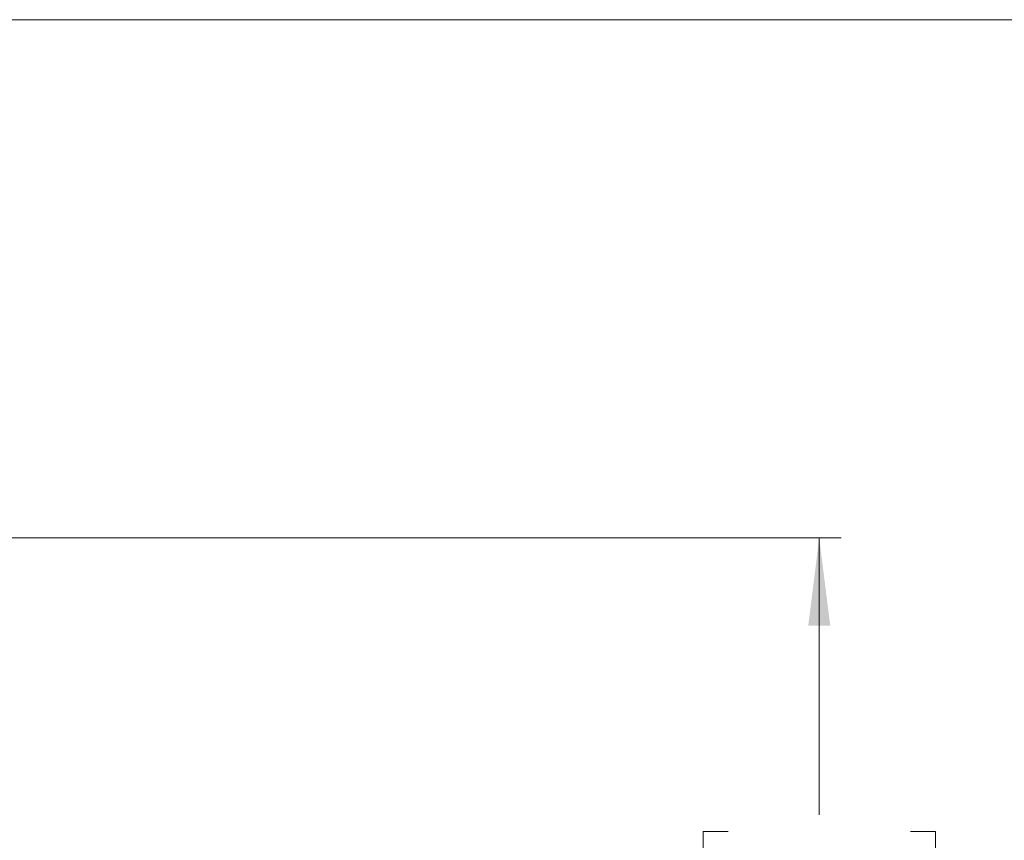
# Model space of a CAD drawing. Units: inches. Extents: x 2 to 154, y 1 to 99.
# Drawn here: x 84 to 96, y 64 to 73 of the extents above; entities that cross this region are included whole.
import ezdxf

# ---------------------------------------------------------------- set-up
doc = ezdxf.new("R2010")
doc.units = ezdxf.units.IN
doc.header["$MEASUREMENT"] = 0
doc.linetypes.add('SLD-Solid', pattern=[0])
doc.styles.add('SLDTEXTSTYLE1', font='GOTHIC.TTF', dxfattribs={"width": 0.913})
doc.dimstyles.new('SLDDIMSTYLE1', dxfattribs={"dimtxt": 0.9375, "dimasz": 1, "dimexe": 0, "dimexo": 0.0625, "dimgap": 0.234375, "dimtad": 0, "dimtih": 1, "dimtoh": 1, "dimdec": 6, "dimrnd": 1e-09, "dimzin": 12, "dimdsep": 46, "dimlunit": 5, "dimtxsty": 'SLDTEXTSTYLE1', "dimsah": 1, "dimcen": 0.09, "dimadec": 0, "dimazin": 3, "dimtfac": 1, "dimtofl": 0, "dimtmove": 0, "dimatfit": 3, "dimfxl": 1, "dimfrac": 2, "dimtolj": 1, "dimtzin": 12, "dimarcsym": 0})

# ---------------------------------------------------------------- blocks, each defined once
blk = doc.blocks.new('_D_1')
at = {"color": 7, "linetype": 'SLD-Solid', "lineweight": 0}
for p, q in [((72.747, 73.347), (99.122, 73.347)), ((98.872, 73.347), (98.872, 67.206)), ((97.833, 67.016), (97.548, 67.016)), ((97.548, 67.016), (97.548, 65.527)), ((99.911, 67.016), (100.196, 67.016)), ((100.196, 67.016), (100.196, 65.527)), ((97.548, 65.527), (97.833, 65.527)), ((100.196, 65.527), (99.911, 65.527)), ((98.872, 57.934), (98.872, 64.086)), ((81.252, 57.934), (99.122, 57.934))]:
    blk.add_line(p, q, dxfattribs=at)
for points in [[(98.872, 73.347), (98.747, 72.347), (98.997, 72.347)], [(98.872, 57.934), (98.997, 58.934), (98.747, 58.934)]]:
    blk.add_solid(points, dxfattribs=at)
at = {"color": 7, "linetype": 'SLD-Solid', "lineweight": 0, "char_height": 0.9375, "attachment_point": 1, "style": 'SLDTEXTSTYLE1'}
for s, insert in [('390', (97.833, 66.724)), ('15 3/8"', (96.847, 65.284))]:
    blk.add_mtext(s, dxfattribs=dict(at, insert=insert))
blk = doc.blocks.new('_D_2')
at = {"color": 7, "linetype": 'SLD-Solid', "lineweight": 0}
for p, q in [((80.013, 67.438), (93.677, 67.438)), ((93.427, 67.438), (93.427, 64.279)), ((92.388, 64.089), (92.103, 64.089)), ((92.103, 64.089), (92.103, 62.599)), ((94.466, 64.089), (94.751, 64.089)), ((94.751, 64.089), (94.751, 62.599)), ((92.103, 62.599), (92.388, 62.599)), ((94.751, 62.599), (94.466, 62.599)), ((93.427, 57.934), (93.427, 61.159)), ((81.252, 57.934), (93.677, 57.934))]:
    blk.add_line(p, q, dxfattribs=at)
for points in [[(93.427, 67.438), (93.302, 66.438), (93.552, 66.438)], [(93.427, 57.934), (93.552, 58.934), (93.302, 58.934)]]:
    blk.add_solid(points, dxfattribs=at)
at = {"color": 7, "linetype": 'SLD-Solid', "lineweight": 0, "char_height": 0.9375, "attachment_point": 1, "style": 'SLDTEXTSTYLE1'}
for s, insert in [('240', (92.388, 63.797)), ('9 1/2"', (91.748, 62.357))]:
    blk.add_mtext(s, dxfattribs=dict(at, insert=insert))

msp = doc.modelspace()

# ---------------------------------------------------------------- dimensions: what is measured, and where the dimension line sits
at = {"color": 7, "linetype": 'SLD-Solid', "lineweight": 0}
for base, p1, picture, middle in [((98.8722633, 57.93352), (72.6223194, 73.3467498), '_D_1', (98.8722633, 65.6462982)), ((93.4267416, 57.93352), (79.8879902, 67.4384128), '_D_2', (93.4267416, 62.7192446))]:
    dim = msp.add_linear_dim(base=base, p1=p1, p2=(81.1270462, 57.93352), angle=90, dimstyle='SLDDIMSTYLE1', dxfattribs=at)
    dim.commit()
    dim.dimension.update_dxf_attribs({"geometry": picture, "text_midpoint": middle, "dimtype": 160})

doc.saveas('drawing.dxf')
